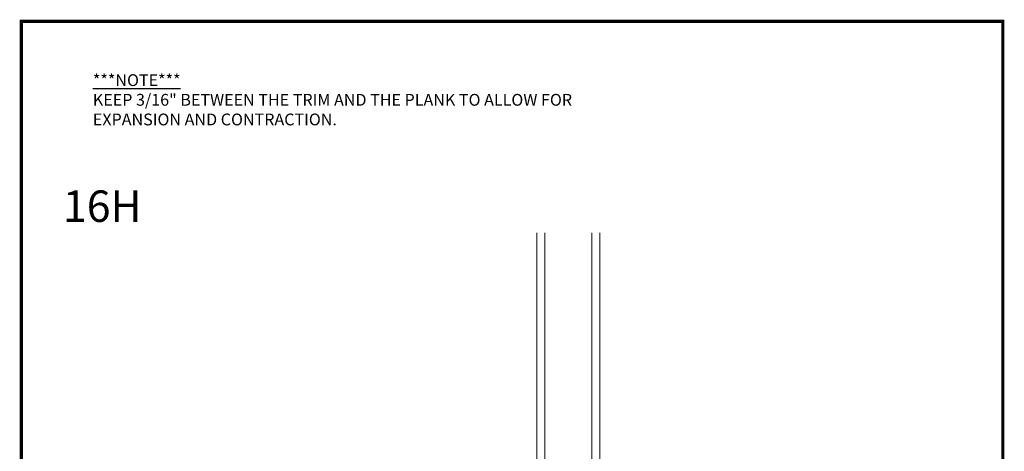
# Model space of a CAD drawing. Units: inches. Extents: x -116 to 283, y -8 to 13.
# Drawn here: x 268 to 283, y 6 to 13 of the extents above; entities that cross this region are included whole.
import ezdxf

# ---------------------------------------------------------------- set-up
doc = ezdxf.new("R2010")
doc.units = ezdxf.units.IN
doc.header["$LTSCALE"] = 0.3
doc.header["$MEASUREMENT"] = 0
doc.layers.add('A-DETL-GENF', color=92, linetype='Continuous', lineweight=25)
doc.layers.add('A-TEXT', color=7, linetype='Continuous', true_color=0x000000)
doc.layers.add('TEMP_CHECKS', color=41, linetype='Continuous', plot=False)

# ---------------------------------------------------------------- blocks, each defined once
blk = doc.blocks.new('A$C8fc46afb')
at = {"layer": 'A-TEXT', "insert": (1.138, -0.868), "char_height": 0.1875, "attachment_point": 1}
blk.add_mtext_dynamic_manual_height_columns('\\A1;{\\fArial|b1|i0|c0|p34;\\L***NOTE***\\P\\fArial|b0|i0|c0|p34;\\lKEEP 3/16\\H1x;" BETWEEN THE TRIM AND THE PLANK TO ALLOW FOR EXPANSION AND CONTRACTION. }', width=8.19403, gutter_width=2, heights=[0], dxfattribs=at)
blk = doc.blocks.new('A$C405dbbbb')
at = {"const_width": 0.05}
blk.add_lwpolyline([(0, 0), (0, 20.285), (15.601, 20.285), (15.601, -0.025)], dxfattribs=at)

msp = doc.modelspace()

# ---------------------------------------------------------------- linework, layer by layer
at = {"layer": 'A-DETL-GENF', "lineweight": 5}
for p, q in [((275.88655, 4.96748), (275.88655, 9.21764)), ((276.01155, 9.21764), (276.01155, 4.96748)), ((276.76155, 4.96748), (276.76155, 9.21764)), ((276.88655, 9.21764), (276.88655, 4.96748)), ((276.01155, 7.4606), (276.01155, 4.96748))]:
    msp.add_line(p, q, dxfattribs=at)

# ---------------------------------------------------------------- block references
msp.add_blockref('A$C405dbbbb', (267.69149, -7.70046))
at = {"layer": 'A-TEXT'}
msp.add_blockref('A$C8fc46afb', (267.69149, 12.60972), dxfattribs=at)

# ---------------------------------------------------------------- texts
at = {"layer": 'TEMP_CHECKS', "insert": (268.35339, 9.89413), "char_height": 0.5, "attachment_point": 1}
msp.add_mtext_dynamic_manual_height_columns('{\\fArial|b0|i0|c0|p34;16H}', width=3.3127567, gutter_width=0.36, heights=[0], dxfattribs=at)

doc.saveas('drawing.dxf')
